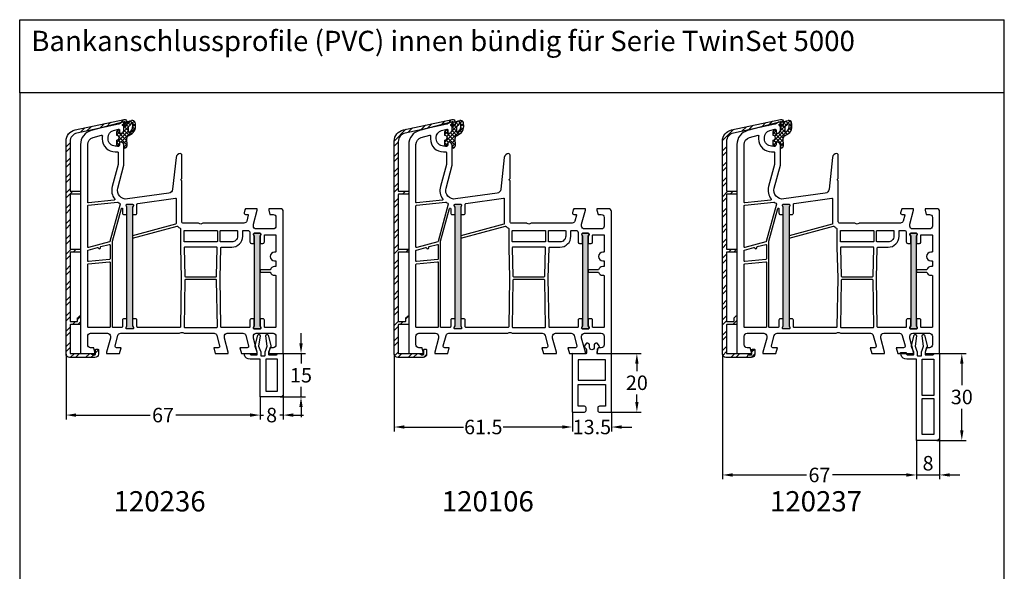
# Model space of a CAD drawing. Units: millimetres. Extents: x 6463 to 7250, y 5980 to 7643.
# Drawn here: x 6463 to 6803, y 6304 to 6495 of the extents above; entities that cross this region are included whole.
import ezdxf

# ---------------------------------------------------------------- set-up
doc = ezdxf.new("R2010")
doc.units = ezdxf.units.MM
doc.linetypes.add('AUSGEZOGEN', pattern=[0])
for name, color, linetype in [('Aluvorsatzschalen', 94, 'Continuous'), ('Bemaßung', 1, 'Continuous'), ('Dichtungen', 6, 'AUSGEZOGEN'), ('Text', 7, 'Continuous')]:
    doc.layers.add(name, color=color, linetype=linetype)
doc.styles.add('arialn', font='ARIALN.TTF')
doc.styles.get("Standard").update_dxf_attribs({"font": 'arial.ttf'})
doc.dimstyles.new('Bemaßung klein', dxfattribs={"dimtxt": 5, "dimasz": 3.5, "dimexe": 1.5, "dimexo": 0, "dimgap": 1.5, "dimtad": 0, "dimtih": 1, "dimtoh": 1, "dimdsep": 46, "dimtxsty": 'arialn', "dimcen": 0, "dimclrd": 256, "dimclre": 256, "dimclrt": 256, "dimadec": 0, "dimazin": 0, "dimtfac": 1, "dimtmove": 0, "dimatfit": 3, "dimfxl": 1, "dimtolj": 1, "dimarcsym": 0})
doc.dimstyles.new('M1_1_PLAN_A0', dxfattribs={"dimtxt": 5, "dimasz": 3.5, "dimexe": 1.5, "dimexo": 0, "dimgap": 1.5, "dimtad": 1, "dimdec": 1, "dimdsep": 46, "dimtxsty": 'arialn', "dimcen": 0, "dimclrd": 256, "dimclre": 256, "dimclrt": 256, "dimadec": 0, "dimazin": 0, "dimtfac": 1, "dimtdec": 1, "dimtmove": 0, "dimatfit": 3, "dimfxl": 1, "dimtolj": 1, "dimarcsym": 0})

# ---------------------------------------------------------------- blocks, each defined once
blk = doc.blocks.new('A$C29E82539')
at = {"layer": 'Dichtungen'}
h = blk.add_hatch(dxfattribs=at)
h.set_pattern_fill('ANSI37', color=6, scale=0.3)
h.set_pattern_definition([(45, (3.25, 4.7934), (-0.67352, 0.67352), []), (135, (3.25, 4.7934), (-0.67352, -0.67352), [])])
h.paths.add_polyline_path([(3.98, 4.26), (5.29, 5.01, 0.200287), (6.46, 7, 0.09163), (6.36, 8.82, 0.416391), (5.15, 9.56, -0.053527), (2.76, 9.04, 0.376291), (2.5, 8.75), (2.5, 6.23, -0.423554), (1.5, 5.2), (1, 5.2), (1, 5.73, 1), (0, 5.73), (0, 4.38, -0.999524), (0, 2.78), (0, 1.12, 1), (1, 1.12), (1, 2), (1.5, 2, -0.414668), (2.5, 1), (2.5, 0.04), (2.54, 0), (2.8, 0, 0.414214), (3.5, 0.7), (3.5, 2.1), (3.5, 3.4, -0.262734)])
h.paths.add_polyline_path([(4, 5.72), (4, 7.23, -0.319324), (4.34, 7.7, 0.011719), (4.51, 7.77, 0.213235), (4.8, 8.06), (4.9, 8.45, -0.833469), (5.48, 8.41, -0.07245), (5.43, 6.87, -0.227637), (4.71, 5.81), (4.31, 5.56, -0.592322)], flags=16)
for p, q in [((2.5, 6.17), (2.5, 8.75)), ((4, 7.23), (4, 5.72)), ((4.9, 8.45), (4.8, 8.06)), ((0, 4.38), (0, 5.73)), ((1, 5.73), (1, 5.2)), ((1, 5.2), (1.5, 5.2)), ((3.5, 2.1), (3.5, 3.4)), ((3.98, 4.26), (5.29, 5.01)), ((4.31, 5.56), (4.71, 5.81)), ((0, 1.12), (0, 2.78)), ((1.5, 2), (1, 2)), ((1, 2), (1, 1.12)), ((2.5, 0), (2.5, 1)), ((2.5, 0.04), (2.54, 0)), ((3.5, 2.1), (3.5, 0.7)), ((2.8, 0), (2.5, 0))]:
    blk.add_line(p, q, dxfattribs=at)
for centre, radius, start, end in [((2.8, 8.75), 0.3, 94.464, 180.1271), ((1.56, 20.45), 11.47, 276.0954, 288.268), ((4.5, 7.23), 0.5, 109.1619, 180), ((3.02, 11.48), 4, 289.1619, 291.8476), ((4.33, 8.23), 0.5, 291.8477, 339.9963), ((3.97, 7.09), 1.47, 300.0969, 351.3934), ((5.19, 8.37), 0.3, 6.249, 165.4896), ((5.39, 8.59), 1, 13.3696, 103.7973), ((3.48, 7.4), 3, 307.1252, 352.4336), ((0.18, 7.82), 5.34, 349.6735, 6.249), ((1.5, 7.66), 5, 352.4325, 13.3704), ((0.5, 5.73), 0.5, 0, 180), ((0, 3.58), 0.8, 270.0283, 89.9738), ((1.5, 6.2), 1, 270, 358.1786), ((4.5, 3.4), 1, 121.1181, 180), ((4.2, 5.72), 0.2, 180, 302.5568), ((0.5, 1.12), 0.5, 179.999, 359.999), ((1.5, 1), 0.999, 0, 90.0888), ((2.8, 0.7), 0.7, 270, 0)]:
    blk.add_arc(centre, radius, start, end, dxfattribs=at)
blk = doc.blocks.new('050003')
h = blk.add_hatch(color=3)
h.dxf.hatch_style = 1
h.paths.add_polyline_path([(18, 48), (18, 50.5), (18.27, 51.07, 0.55076), (18, 51.5), (16, 51.5, 0.55076), (15.73, 51.07), (16, 50.5), (16, 48), (16, 12), (16, 9.5), (15.73, 8.93, 0.55076), (16, 8.5), (18, 8.5, 0.55076), (18.27, 8.93), (18, 9.5), (18, 12)])
h.paths.add_polyline_path([(62, 38), (62, 40.5), (62.27, 41.07, 0.55076), (62, 41.5), (60, 41.5, 0.55076), (59.73, 41.07), (60, 40.5), (60, 38), (60, 12), (60, 9.5), (59.73, 8.93, 0.55076), (60, 8.5), (62, 8.5, 0.55076), (62.27, 8.93), (62, 9.5), (62, 12)])
for points in [[(13.5, 72.9), (13.5, 72.1, -0.414214), (13, 71.6), (12, 71.6, -0.414214), (9.5, 74.1), (9.5, 74.54, -0.339454), (11.35, 76.95), (13.12, 77.43, -0.493145), (13.5, 77.14), (13.5, 76.1), (14, 76.1, 0.414214), (15, 77.1), (15, 78.17, 0.305615), (14.69, 78.64, -0.6742), (14.69, 79.19, 0.305615), (15, 79.66), (15, 80), (3.71, 76.97, 0.339454), (0, 72.14), (0, 0), (5, 0), (5, 0.5), (4.6, 2), (3.5, 2, -0.414214), (2.5, 3), (2.5, 6, -0.414214), (3.5, 7), (9.3, 7, -0.414214), (10.3, 6), (10.3, 5.35), (9, 0.5), (9, 0), (13.46, 0), (14, 2), (12.43, 2, -0.493145), (11.95, 2.63), (12.92, 6.26, -0.339454), (13.89, 7), (34.01, 7, 0.147477), (34.45, 7.13, -0.301511), (35.55, 7.13, 0.147477), (35.99, 7), (46.11, 7, -0.339454), (47.08, 6.26), (48.05, 2.63, -0.493145), (47.57, 2), (46, 2), (46.54, 0), (51, 0), (51, 0.5), (49.7, 5.35), (49.7, 6, -0.414214), (50.7, 7), (56.11, 7, -0.339454), (57.08, 6.26), (58.05, 2.63, -0.493145), (57.57, 2), (55, 2), (55.54, 0), (61, 0), (61, 0.5), (59.7, 5.35), (59.7, 6, -0.414214), (60.7, 7), (66.5, 7, -0.414214), (67.5, 6), (67.5, 3, -0.414214), (66.5, 2), (65.4, 2), (65, 0.5), (65, 0), (70, 0), (70, 49, 0.414214), (69, 50), (65, 50), (65, 49.5), (65.4, 48), (66.5, 48, -0.414214), (67.5, 47), (67.5, 44, -0.414214), (66.5, 43), (60.7, 43, -0.414214), (59.7, 44), (59.7, 44.65), (61, 49.5), (61, 50), (57.27, 50, 0.339454), (56.79, 49.63), (56.51, 48.61, 0.481932), (57, 48), (57.75, 48, -0.493804), (57.94, 47.75), (57.4, 45.74, -0.33943), (56.44, 45), (42.49, 45, 0.147477), (42.05, 44.87, -0.301511), (40.95, 44.87, 0.147477), (40.51, 45), (35.5, 45, -0.414214), (35, 45.5), (35, 59.58), (34.79, 59.79, -0.414214), (34.79, 60.21), (35, 60.42), (35, 68.5, 0.414214), (34.5, 69, 0.3828), (33.01, 67.66), (31.81, 56.68, -0.34329), (30.53, 55.36), (16.2, 53.34, -0.537319), (12.88, 57.09), (15, 65), (15, 71.9, 0.414214), (14, 72.9)], [(2.72, 52.02, -0.445229), (2.5, 52.22), (2.5, 72.14, -0.339454), (4.35, 74.56), (7.29, 75.35, -0.534614), (7.54, 75.13, 0.032817), (7.5, 74.54), (7.5, 74.1, 0.414214), (12, 69.6), (12.8, 69.6, -0.414214), (13, 69.4), (13, 65.26), (10.95, 57.61, 0.232281), (11.8, 53.28, -0.584981), (11.66, 52.96)], [(10, 38.51), (2.75, 36.57, -0.493145), (2.5, 36.76), (2.5, 51.01, -0.383864), (2.68, 51.21), (12.75, 52.27, -0.18252), (12.88, 52.23, 0.037143), (13.52, 51.85, -0.356524), (13.67, 51.5), (10.14, 38.64, -0.279594)], [(11.01, 38.74), (14.11, 50.04, -0.874628), (14.5, 49.99), (14.5, 48.5, 0.414214), (15, 48), (16, 48), (16, 50.5), (15.73, 51.07, -0.55076), (16, 51.5), (18, 51.5, -0.55076), (18.27, 51.07), (18, 50.5), (18, 48), (19, 48, 0.414214), (19.5, 48.5), (19.5, 51.52, -0.373885), (19.76, 51.82), (32.77, 53.65, -0.455726), (33, 53.45), (33, 44.83, -0.339454), (32.85, 44.63), (18, 40.65), (18, 39.82), (33.39, 43.95, -0.290227), (33.59, 43.88, 0.107431), (34.44, 43.24, -0.290483), (34.55, 43.06), (34.55, 36.69), (34.81, 26), (34.55, 9.2, -0.409783), (34.35, 9), (19.8, 9, -0.414214), (19.5, 9.3), (19.5, 11.5, 0.414214), (19, 12), (18, 12), (18, 9.5), (18.27, 8.93, -0.55076), (18, 8.5), (16, 8.5, -0.55076), (15.73, 8.93), (16, 9.5), (16, 12), (15, 12, 0.414214), (14.5, 11.5), (14.5, 9.3, -0.414214), (14.2, 9), (11.2, 9, -0.414214), (11, 9.2), (11, 38.69), (11.01, 38.71, -0.025226)], [(18.27, 8.93, -0.55076), (18, 8.5), (16, 8.5, -0.55076), (15.73, 8.93), (16, 9.5), (16, 12), (16, 48), (16, 50.5), (15.73, 51.07, -0.55076), (16, 51.5), (18, 51.5, -0.55076), (18.27, 51.07), (18, 50.5), (18, 48), (18, 12), (18, 9.5)], [(35.95, 38.5, -0.414214), (35.75, 38.7), (35.75, 42.3, -0.414214), (35.95, 42.5), (47.05, 42.5, -0.414214), (47.25, 42.3), (47.25, 38.7, -0.414214), (47.05, 38.5)], [(48.65, 36.7), (52.2, 36.7, 0.414186), (56, 40.5), (56, 42.3, -0.414214), (56.2, 42.5), (57.99, 42.5, -0.258255), (58.16, 42.41, 0.04074), (58.45, 42.02, -0.182676), (58.5, 41.88), (58.5, 38.5, 0.414214), (59, 38), (60, 38), (60, 40.5), (59.73, 41.07, -0.55076), (60, 41.5), (62, 41.5, -0.55076), (62.27, 41.07), (62, 40.5), (62, 38), (63, 38, 0.414214), (63.5, 38.5), (63.5, 40.8, -0.414214), (63.7, 41), (67.3, 41, -0.414214), (67.5, 40.8), (67.5, 35.2, -0.414214), (67.3, 35), (67, 35, 1), (67, 32), (67.3, 32, -0.414214), (67.5, 31.8), (67.5, 30.2, -0.414214), (67.3, 30), (67, 30, 0.337188), (65.55, 28.9), (62, 28.9), (62, 28.1), (65.55, 28.1, 0.337188), (67, 27), (67.3, 27, -0.414214), (67.5, 26.8), (67.5, 9.2, -0.414214), (67.3, 9), (63.7, 9, -0.414214), (63.5, 9.2), (63.5, 11.5, 0.414214), (63, 12), (62, 12), (62, 9.5), (62.27, 8.93, -0.55076), (62, 8.5), (60, 8.5, -0.55076), (59.73, 8.93), (60, 9.5), (60, 12), (59, 12, 0.414214), (58.5, 11.5), (58.5, 9.2, -0.414214), (58.3, 9), (48.65, 9, -0.409783), (48.45, 9.2), (48.19, 26), (48.45, 36.5, -0.407027)], [(48.45, 38.5, -0.414214), (48.25, 38.7), (48.25, 42.3, -0.414214), (48.45, 42.5), (54, 42.5, -0.414214), (54.2, 42.3), (54.2, 40.5, -0.414214), (52.2, 38.5)], [(60, 40.5), (60, 38), (60, 12), (60, 9.5), (59.73, 8.93, 0.55076), (60, 8.5), (62, 8.5, 0.55076), (62.27, 8.93), (62, 9.5), (62, 12), (62, 38), (62, 40.5), (62.27, 41.07, 0.55076), (62, 41.5), (60, 41.5, 0.55076), (59.73, 41.07)], [(10.2, 32.69, -0.383864), (10.02, 32.49), (2.72, 31.72, -0.445229), (2.5, 31.92), (2.5, 35.52, -0.339454), (2.65, 35.71), (5.87, 36.57, -0.411401), (6.11, 36.44, 0.872734), (6.9, 36.54), (6.9, 36.7, -0.339454), (7.05, 36.89), (9.95, 37.67, -0.493145), (10.2, 37.47)], [(36, 26.7, 0.407054), (36.2, 26.5), (46.8, 26.5, 0.407054), (47, 26.7), (47.24, 36.5, 0.421417), (47.05, 36.7), (35.95, 36.7, 0.421401), (35.76, 36.49)], [(10, 9), (2.7, 9, -0.414214), (2.5, 9.2), (2.5, 30.72, -0.383864), (2.68, 30.91), (9.98, 31.68, -0.445229), (10.2, 31.48), (10.2, 9.2, -0.414214)], [(35.75, 9.2, 0.418658), (35.95, 9), (47.05, 9, 0.418658), (47.25, 9.2), (47, 25.3, 0.409783), (46.8, 25.5), (36.2, 25.5, 0.409783), (36, 25.3)]]:
    blk.add_lwpolyline(points, format="xyb", close=True)
at = {"layer": 'Dichtungen', "color": 0}
blk.add_blockref('A$C29E82539', (12.5, 70.9), dxfattribs=at)
blk = doc.blocks.new('120236')
at = {"linetype": 'Continuous'}
for p, q in [((2, 0), (2, 0)), ((11.5, 0), (11.5, 0))]:
    blk.add_line(p, q, dxfattribs=at)
blk.add_lwpolyline([(7.83, 0.86, 0.094528), (7.75, 0.42), (7.75, -0.6, -0.414214), (7.55, -0.8), (6.45, -0.8, -0.414214), (6.25, -0.6), (6.25, 0.42, 0.094528), (6.17, 0.86), (5.52, 2.5), (6, 6.15, 0.9455), (5.21, 6.3), (4.33, 2.74, 0.15814), (4.37, 2.13), (5.05, 0.42), (5.05, -0.3, -0.414214), (4.85, -0.5), (2.5, -0.5, -0.414214), (2, 0), (0, 0), (0, -14, 0.414214), (1, -15), (8, -15), (8, -2), (11.43, -2, 0.339454), (13.36, -0.52), (13.5, 0), (11.5, 0, -0.414214), (11, -0.5), (9.15, -0.5, -0.414214), (8.95, -0.3), (8.95, 0.42), (9.63, 2.13, 0.15814), (9.67, 2.74), (8.79, 6.3, 0.9455), (8, 6.15), (8.48, 2.5)], format="xyb", close=True)
blk.add_lwpolyline([(6, -2), (6, -13), (2, -13), (2, -2)], close=True)
blk = doc.blocks.new('*D52')
at = {"layer": 'Bemaßung', "lineweight": -2}
for p, q in [((6560.27, 6383.07), (6560.27, 6386.57)), ((6554.12, 6379.57), (6561.77, 6379.57)), ((6560.27, 6379.57), (6560.27, 6376.12)), ((6560.27, 6364.57), (6560.27, 6368.02)), ((6553.12, 6364.57), (6561.77, 6364.57)), ((6560.27, 6361.07), (6560.27, 6357.57))]:
    blk.add_line(p, q, dxfattribs=at)
at = {"layer": 'Bemaßung'}
for points in [[(6559.68, 6383.07), (6560.85, 6383.07), (6560.27, 6379.57)], [(6559.68, 6361.07), (6560.85, 6361.07), (6560.27, 6364.57)]]:
    blk.add_solid(points, dxfattribs=at)
at = {"layer": 'Defpoints', "color": 0}
for p in [(6554.12, 6379.57), (6553.12, 6364.57), (6560.27, 6364.57)]:
    blk.add_point(p, dxfattribs=at)
at = {"layer": 'Bemaßung', "insert": (6560.27, 6372.07), "char_height": 5, "attachment_point": 5, "style": 'arialn'}
blk.add_mtext('\\A1;15', dxfattribs=at)
blk = doc.blocks.new('*D56')
at = {"layer": 'Bemaßung', "lineweight": -2}
for p, q in [((6554.12, 6365.57), (6554.12, 6356.82)), ((6546.12, 6364.57), (6546.12, 6356.82)), ((6542.62, 6358.32), (6539.12, 6358.32)), ((6546.12, 6358.32), (6547.28, 6358.32)), ((6554.12, 6358.32), (6552.97, 6358.32)), ((6557.62, 6358.32), (6561.12, 6358.32))]:
    blk.add_line(p, q, dxfattribs=at)
at = {"layer": 'Bemaßung'}
for points in [[(6542.62, 6358.9), (6542.62, 6357.73), (6546.12, 6358.32)], [(6557.62, 6358.9), (6557.62, 6357.73), (6554.12, 6358.32)]]:
    blk.add_solid(points, dxfattribs=at)
at = {"layer": 'Defpoints', "color": 0}
for p in [(6554.12, 6365.57), (6546.12, 6364.57), (6546.12, 6358.32)]:
    blk.add_point(p, dxfattribs=at)
at = {"layer": 'Bemaßung', "insert": (6550.12, 6358.32), "char_height": 5, "attachment_point": 5, "style": 'arialn'}
blk.add_mtext('\\A1;8', dxfattribs=at)
blk = doc.blocks.new('*D53')
at = {"layer": 'Bemaßung', "lineweight": -2}
for p, q in [((6479.12, 6379.37), (6479.12, 6356.82)), ((6546.12, 6364.57), (6546.12, 6356.82)), ((6482.62, 6358.32), (6508.18, 6358.32)), ((6542.62, 6358.32), (6517.07, 6358.32))]:
    blk.add_line(p, q, dxfattribs=at)
at = {"layer": 'Bemaßung'}
for points in [[(6482.62, 6358.9), (6482.62, 6357.73), (6479.12, 6358.32)], [(6542.62, 6358.9), (6542.62, 6357.73), (6546.12, 6358.32)]]:
    blk.add_solid(points, dxfattribs=at)
at = {"layer": 'Defpoints', "color": 0}
for p in [(6479.12, 6379.37), (6546.12, 6364.57), (6479.12, 6358.32)]:
    blk.add_point(p, dxfattribs=at)
at = {"layer": 'Bemaßung', "insert": (6512.62, 6358.32), "char_height": 5, "attachment_point": 5, "style": 'arialn'}
blk.add_mtext('\\A1;67', dxfattribs=at)
blk = doc.blocks.new('120106')
blk.add_lwpolyline([(4.31, 2.04, -0.36397), (4.25, 2.68), (4.83, 3.5, -0.414214), (5.25, 3.58), (5.82, 3.18, -0.244698), (5.95, 2.93), (5.95, 2.1, 0.414214), (6.75, 1.3, 0.414214), (7.55, 2.1), (7.55, 2.93, -0.244698), (7.68, 3.18), (8.25, 3.58, -0.414502), (8.67, 3.5), (9.25, 2.68, -0.363691), (9.19, 2.04), (8.74, 1.59, 0.198912), (8.65, 1.37), (8.65, 0.14, 0.424475), (8.96, -0.16), (13.5, 0), (13.5, -20.2), (9.25, -20.2, -0.414214), (8.75, -19.7), (8.75, -18.8, -0.414214), (9.35, -18.2), (11.5, -18.2), (11.5, -10.7), (2, -10.7), (2, -18.2), (4.15, -18.2, -0.414214), (4.75, -18.8), (4.75, -19.7, -0.414214), (4.25, -20.2), (0, -20.2), (0, 0), (4.54, -0.16, 0.424475), (4.85, 0.14), (4.85, 1.37, 0.198912), (4.76, 1.59)], format="xyb", close=True)
blk.add_lwpolyline([(2, -2.2), (11.5, -2.2), (11.5, -9.2), (2, -9.2)], close=True)
blk = doc.blocks.new('*D54')
at = {"layer": 'Bemaßung', "lineweight": -2}
for p, q in [((6772.79, 6349.57), (6772.79, 6336.15)), ((6780.79, 6350.57), (6780.79, 6336.15)), ((6769.29, 6337.65), (6765.79, 6337.65)), ((6772.79, 6337.65), (6780.79, 6337.65)), ((6784.29, 6337.65), (6787.79, 6337.65))]:
    blk.add_line(p, q, dxfattribs=at)
at = {"layer": 'Bemaßung'}
for points in [[(6769.29, 6338.23), (6769.29, 6337.07), (6772.79, 6337.65)], [(6784.29, 6338.23), (6784.29, 6337.07), (6780.79, 6337.65)]]:
    blk.add_solid(points, dxfattribs=at)
at = {"layer": 'Defpoints', "color": 0}
for p in [(6772.79, 6349.57), (6780.79, 6350.57), (6780.79, 6337.65)]:
    blk.add_point(p, dxfattribs=at)
at = {"layer": 'Bemaßung', "insert": (6776.79, 6341.7), "char_height": 5, "attachment_point": 5, "style": 'arialn'}
blk.add_mtext('\\A1;8', dxfattribs=at)
blk = doc.blocks.new('120237')
blk.add_lwpolyline([(7.75, 0.42), (7.75, -0.6, -0.414214), (7.55, -0.8), (6.45, -0.8, -0.414214), (6.25, -0.6), (6.25, 0.42, 0.094528), (6.17, 0.86), (5.52, 2.5), (6, 6.15, 0.9455), (5.21, 6.3), (4.33, 2.74, 0.15814), (4.37, 2.13), (5.05, 0.42), (5.05, -0.3, -0.414214), (4.85, -0.5), (2.5, -0.5, -0.414214), (2, 0), (0, 0), (0, -29, 0.414214), (1, -30), (8, -30), (8, -2), (11.35, -2, 0.339454), (13.28, -0.52), (13.5, 0.3), (11.5, 0.3), (11.5, 0), (11.5, 0, -0.414214), (11, -0.5), (9.15, -0.5, -0.414214), (8.95, -0.3), (8.95, 0.42), (9.63, 2.13, 0.15814), (9.67, 2.74), (8.79, 6.3, 0.9455), (8, 6.15), (8.48, 2.5), (7.83, 0.86, 0.094528)], format="xyb", close=True)
for points in [[(6, -2), (2, -2), (2, -14.5), (6, -14.5)], [(6, -15.5), (2, -15.5), (2, -28), (6, -28)]]:
    blk.add_lwpolyline(points, close=True)
blk = doc.blocks.new('*D55')
at = {"layer": 'Bemaßung', "lineweight": -2}
for p, q in [((6780.79, 6379.57), (6789.95, 6379.57)), ((6788.45, 6376.07), (6788.45, 6368.62)), ((6788.45, 6353.07), (6788.45, 6360.52)), ((6779.79, 6349.57), (6789.95, 6349.57))]:
    blk.add_line(p, q, dxfattribs=at)
at = {"layer": 'Bemaßung'}
for points in [[(6787.86, 6376.07), (6789.03, 6376.07), (6788.45, 6379.57)], [(6787.86, 6353.07), (6789.03, 6353.07), (6788.45, 6349.57)]]:
    blk.add_solid(points, dxfattribs=at)
at = {"layer": 'Defpoints', "color": 0}
for p in [(6780.79, 6379.57), (6779.79, 6349.57), (6788.45, 6349.57)]:
    blk.add_point(p, dxfattribs=at)
at = {"layer": 'Bemaßung', "insert": (6788.45, 6364.57), "char_height": 5, "attachment_point": 5, "style": 'arialn'}
blk.add_mtext('\\A1;30', dxfattribs=at)
blk = doc.blocks.new('*D58')
at = {"layer": 'Bemaßung', "lineweight": -2}
for p, q in [((6592.46, 6379.37), (6592.46, 6352.7)), ((6653.96, 6359.37), (6653.96, 6352.7)), ((6595.96, 6354.2), (6616.35, 6354.2)), ((6650.46, 6354.2), (6630.06, 6354.2))]:
    blk.add_line(p, q, dxfattribs=at)
at = {"layer": 'Bemaßung'}
for points in [[(6595.96, 6354.78), (6595.96, 6353.62), (6592.46, 6354.2)], [(6650.46, 6354.78), (6650.46, 6353.62), (6653.96, 6354.2)]]:
    blk.add_solid(points, dxfattribs=at)
at = {"layer": 'Defpoints', "color": 0}
for p in [(6592.46, 6379.37), (6653.96, 6359.37), (6653.96, 6354.2)]:
    blk.add_point(p, dxfattribs=at)
at = {"layer": 'Bemaßung', "insert": (6623.21, 6354.2), "char_height": 5, "attachment_point": 5, "style": 'arialn'}
blk.add_mtext('\\A1;61.5', dxfattribs=at)
blk = doc.blocks.new('*D59')
at = {"layer": 'Bemaßung', "lineweight": -2}
for p, q in [((6653.96, 6359.37), (6653.96, 6352.7)), ((6667.46, 6359.37), (6667.46, 6352.7)), ((6650.46, 6354.2), (6646.96, 6354.2)), ((6653.96, 6354.2), (6654.06, 6354.2)), ((6667.46, 6354.2), (6667.36, 6354.2)), ((6670.96, 6354.2), (6674.46, 6354.2))]:
    blk.add_line(p, q, dxfattribs=at)
at = {"layer": 'Bemaßung'}
for points in [[(6650.46, 6354.78), (6650.46, 6353.62), (6653.96, 6354.2)], [(6670.96, 6354.78), (6670.96, 6353.62), (6667.46, 6354.2)]]:
    blk.add_solid(points, dxfattribs=at)
at = {"layer": 'Defpoints', "color": 0}
for p in [(6653.96, 6359.37), (6667.46, 6359.37), (6667.46, 6354.2)]:
    blk.add_point(p, dxfattribs=at)
at = {"layer": 'Bemaßung', "insert": (6660.71, 6354.2), "char_height": 5, "attachment_point": 5, "style": 'arialn'}
blk.add_mtext('\\A1;13.5', dxfattribs=at)
blk = doc.blocks.new('*D60')
at = {"layer": 'Bemaßung', "lineweight": -2}
for p, q in [((6667.46, 6379.57), (6677.75, 6379.57)), ((6676.25, 6376.07), (6676.25, 6373.52)), ((6676.25, 6362.87), (6676.25, 6365.42)), ((6667.46, 6359.37), (6677.75, 6359.37))]:
    blk.add_line(p, q, dxfattribs=at)
at = {"layer": 'Bemaßung'}
for points in [[(6675.66, 6376.07), (6676.83, 6376.07), (6676.25, 6379.57)], [(6675.66, 6362.87), (6676.83, 6362.87), (6676.25, 6359.37)]]:
    blk.add_solid(points, dxfattribs=at)
at = {"layer": 'Defpoints', "color": 0}
for p in [(6667.46, 6379.57), (6667.46, 6359.37), (6676.25, 6359.37)]:
    blk.add_point(p, dxfattribs=at)
at = {"layer": 'Bemaßung', "insert": (6676.25, 6369.47), "char_height": 5, "attachment_point": 5, "style": 'arialn'}
blk.add_mtext('\\A1;20', dxfattribs=at)
blk = doc.blocks.new('*D61')
at = {"layer": 'Bemaßung', "lineweight": -2}
for p, q in [((6705.79, 6379.37), (6705.79, 6336.15)), ((6772.79, 6349.57), (6772.79, 6336.15)), ((6709.29, 6337.65), (6734.84, 6337.65)), ((6769.29, 6337.65), (6743.74, 6337.65))]:
    blk.add_line(p, q, dxfattribs=at)
at = {"layer": 'Bemaßung'}
for points in [[(6709.29, 6338.23), (6709.29, 6337.07), (6705.79, 6337.65)], [(6769.29, 6338.23), (6769.29, 6337.07), (6772.79, 6337.65)]]:
    blk.add_solid(points, dxfattribs=at)
at = {"layer": 'Defpoints', "color": 0}
for p in [(6705.79, 6379.37), (6772.79, 6349.57), (6772.79, 6337.65)]:
    blk.add_point(p, dxfattribs=at)
at = {"layer": 'Bemaßung', "insert": (6739.29, 6337.65), "char_height": 5, "attachment_point": 5, "style": 'arialn'}
blk.add_mtext('\\A1;67', dxfattribs=at)
blk = doc.blocks.new('249313')
at = {"layer": 'Aluvorsatzschalen'}
h = blk.add_hatch(dxfattribs=at)
h.set_pattern_fill('ANSI32', color=6, scale=10, style=0)
h.set_pattern_definition([(45, (749.5217, 408.4423), (-2.65165, 2.65165), []), (45, (751.2895, 408.4423), (-2.65165, 2.65165), [])])
edge = h.paths.add_edge_path()
edge.add_arc((-1.2, 11.2), 0.2, 270, 360)
edge.add_line((-1, 11.2), (-1, 12.2))
edge.add_arc((-0.8, 12.2), 0.2, 135, 180, ccw=False)
edge.add_line((-0.94, 12.34), (-0.34, 12.94))
edge.add_arc((-0.2, 12.8), 0.2, 0, 135, ccw=False)
edge.add_line((0, 12.8), (0, 10.2))
edge.add_arc((-0.2, 10.2), 0.2, 270, 360, ccw=False)
edge.add_line((-0.2, 10), (-3.4, 10))
edge.add_arc((-3.4, 9.8), 0.2, 90, 180)
edge.add_line((-3.6, 9.8), (-3.6, 0.2))
edge.add_arc((-3.4, 0.2), 0.2, 180, 270)
edge.add_line((-3.4, 0), (3.45, 0))
edge.add_arc((3.45, -0.2), 0.2, 60, 90, ccw=False)
edge.add_line((3.55, -0.03), (4.15, -0.37))
edge.add_arc((4.25, -0.2), 0.2, 240, 270)
edge.add_line((4.25, -0.4), (5, -0.4))
edge.add_arc((5, -0.2), 0.2, 270, 360)
edge.add_line((5.2, -0.2), (5.2, 1.3))
edge.add_arc((5.4, 1.3), 0.2, 90, 180, ccw=False)
edge.add_line((5.4, 1.5), (6, 1.5))
edge.add_arc((6, 1.3), 0.2, 0, 90, ccw=False)
edge.add_line((6.2, 1.3), (6.2, -0.2))
edge.add_arc((5, -0.2), 1.2, -90, 0, ccw=False)
edge.add_line((5, -1.4), (-3.8, -1.4))
edge.add_arc((-3.8, -0.2), 1.2, 180, 270, ccw=False)
edge.add_line((-5, -0.2), (-5, 73.29))
edge.add_arc((-1, 73.29), 4, 102, 180, ccw=False)
edge.add_line((-1.83, 77.2), (15.03, 80.78))
edge.add_arc((15.2, 80), 0.8, 0, 102, ccw=False)
edge.add_line((16, 80), (16, 78.9))
edge.add_arc((15.5, 78.9), 0.5, -90, 0, ccw=False)
edge.add_arc((15.5, 78.6), 0.2, 180, 270, ccw=False)
edge.add_line((15.3, 78.6), (15.3, 79.77))
edge.add_arc((15.1, 79.77), 0.2, 360, 462)
edge.add_line((15.06, 79.97), (14.33, 79.82))
edge.add_arc((14.37, 79.62), 0.2, 102, 120)
edge.add_line((14.27, 79.79), (13.21, 79.18))
edge.add_arc((13.11, 79.35), 0.2, 282, 300, ccw=False)
edge.add_line((13.15, 79.15), (-1.22, 76.1))
edge.add_arc((-0.6, 73.17), 3, 102, 180)
edge.add_line((-3.6, 73.17), (-3.6, 56.2))
edge.add_arc((-3.4, 56.2), 0.2, 180, 270)
edge.add_line((-3.4, 56), (-0.2, 56))
edge.add_arc((-0.2, 55.8), 0.2, 0, 90, ccw=False)
edge.add_line((0, 55.8), (0, 55.2))
edge.add_arc((-0.2, 55.2), 0.2, 270, 360, ccw=False)
edge.add_line((-0.2, 55), (-3.4, 55))
edge.add_arc((-3.4, 54.8), 0.2, 90, 180)
edge.add_line((-3.6, 54.8), (-3.6, 36.2))
edge.add_arc((-3.4, 36.2), 0.2, 180, 270)
edge.add_line((-3.4, 36), (-0.2, 36))
edge.add_arc((-0.2, 35.8), 0.2, 0, 90, ccw=False)
edge.add_line((0, 35.8), (0, 35.2))
edge.add_arc((-0.2, 35.2), 0.2, 270, 360, ccw=False)
edge.add_line((-0.2, 35), (-3.4, 35))
edge.add_arc((-3.4, 34.8), 0.2, 90, 180)
edge.add_line((-3.6, 34.8), (-3.6, 11.2))
edge.add_arc((-3.4, 11.2), 0.2, 180, 270)
edge.add_line((-3.4, 11), (-1.2, 11))
blk.add_lwpolyline([(-1.2, 11, 0.414214), (-1, 11.2), (-1, 12.2, -0.198912), (-0.94, 12.34), (-0.34, 12.94, -0.668179), (0, 12.8), (0, 10.2, -0.414214), (-0.2, 10), (-3.4, 10, 0.414214), (-3.6, 9.8), (-3.6, 0.2, 0.414214), (-3.4, 0), (3.45, 0, -0.131652), (3.55, -0.03), (4.15, -0.37, 0.131652), (4.25, -0.4), (5, -0.4, 0.414214), (5.2, -0.2), (5.2, 1.3, -0.414214), (5.4, 1.5), (6, 1.5, -0.414214), (6.2, 1.3), (6.2, -0.2, -0.414214), (5, -1.4), (-3.8, -1.4, -0.414214), (-5, -0.2), (-5, 73.29, -0.354119), (-1.83, 77.2), (15.03, 80.78, -0.476976), (16, 80), (16, 78.9, -0.414214), (15.5, 78.4, -0.414214), (15.3, 78.6), (15.3, 79.77, 0.476976), (15.06, 79.97), (14.33, 79.82, 0.078702), (14.27, 79.79), (13.21, 79.18, -0.078702), (13.15, 79.15), (-1.22, 76.1, 0.354119), (-3.6, 73.17), (-3.6, 56.2, 0.414214), (-3.4, 56), (-0.2, 56, -0.414214), (0, 55.8), (0, 55.2, -0.414214), (-0.2, 55), (-3.4, 55, 0.414214), (-3.6, 54.8), (-3.6, 36.2, 0.414214), (-3.4, 36), (-0.2, 36, -0.414214), (0, 35.8), (0, 35.2, -0.414214), (-0.2, 35), (-3.4, 35, 0.414214), (-3.6, 34.8), (-3.6, 11.2, 0.414214), (-3.4, 11)], format="xyb", close=True, dxfattribs=at)

msp = doc.modelspace()

# ---------------------------------------------------------------- linework, layer by layer
at = {"linetype": 'ByBlock'}
for p, q in [((6463.124, 6469.588), (6463.124, 6494.798)), ((6463.124, 6494.798), (6803.124, 6494.798)), ((6803.124, 6469.588), (6803.124, 6494.798)), ((6803.124, 6469.588), (6463.124, 6469.588)), ((6463.124, 6469.588), (6463.124, 5979.588)), ((6803.124, 5979.588), (6803.124, 6469.588))]:
    msp.add_line(p, q, dxfattribs=at)

# ---------------------------------------------------------------- block references
at = {"ltscale": 0.005}
for p in [(6484.124, 6379.569), (6597.457, 6379.569), (6710.79, 6379.569)]:
    msp.add_blockref('249313', p, dxfattribs=at)
for p in [(6484.124, 6379.569), (6597.457, 6379.569), (6710.79, 6379.569)]:
    msp.add_blockref('050003', p)
at = {"xscale": -1}
for name, p in [('120236', (6554.124, 6379.569)), ('120237', (6780.79, 6379.569)), ('120106', (6667.457, 6379.569))]:
    msp.add_blockref(name, p, dxfattribs=at)

# ---------------------------------------------------------------- texts
at = {"linetype": 'ByBlock', "insert": (6467.117, 6490.97), "char_height": 7, "attachment_point": 1}
msp.add_mtext_dynamic_manual_height_columns('Bankanschlussprofile (PVC) innen bündig für Serie TwinSet 5000', width=313.63656, gutter_width=12.5, heights=[0], dxfattribs=at)
at = {"layer": 'Text', "style": 'arialn'}
for s, p in [('120236', (6495.533, 6325.056)), ('120106', (6608.866, 6325.056)), ('120237', (6722.199, 6325.056))]:
    msp.add_text(s, height=7, dxfattribs=at).set_placement(p)

# ---------------------------------------------------------------- dimensions: what is measured, and where the dimension line sits
at = {"layer": 'Bemaßung'}
for base, p1, p2, angle, dimstyle, picture, middle in [((6560.267, 6364.569), (6554.124, 6379.569), (6553.124, 6364.569), 90, 'Bemaßung klein', '*D52', (6560.267, 6372.069)), ((6788.445, 6349.569), (6780.79, 6379.569), (6779.79, 6349.569), 90, 'Bemaßung klein', '*D55', (6788.445, 6364.569)), ((6780.79, 6337.65), (6772.79, 6349.569), (6780.79, 6350.569), 180, 'M1_1_PLAN_A0', '*D54', (6776.79, 6337.65))]:
    dim = msp.add_linear_dim(base=base, p1=p1, p2=p2, angle=angle, dimstyle=dimstyle, dxfattribs=at)
    dim.commit()
    dim.dimension.update_dxf_attribs({"geometry": picture, "text_midpoint": middle, "dimtype": 160})
for base, p1, p2, picture, middle in [((6479.124, 6358.315), (6546.124, 6364.569), (6479.124, 6379.369), '*D53', (6512.624, 6358.315)), ((6546.124, 6358.315), (6554.124, 6365.569), (6546.124, 6364.569), '*D56', (6550.124, 6358.315))]:
    dim = msp.add_linear_dim(base=base, p1=p1, p2=p2, angle=180, dimstyle='Bemaßung klein', dxfattribs=at)
    dim.commit()
    dim.dimension.update_dxf_attribs({"geometry": picture, "text_midpoint": middle})
for base, p1, p2, picture, middle in [((6653.957, 6354.199), (6592.457, 6379.369), (6653.957, 6359.369), '*D58', (6623.207, 6354.199)), ((6772.79, 6337.65), (6705.79, 6379.369), (6772.79, 6349.569), '*D61', (6739.29, 6337.65)), ((6667.457, 6354.199), (6653.957, 6359.369), (6667.457, 6359.369), '*D59', (6660.707, 6354.199))]:
    dim = msp.add_linear_dim(base=base, p1=p1, p2=p2, dimstyle='Bemaßung klein', dxfattribs=at)
    dim.commit()
    dim.dimension.update_dxf_attribs({"geometry": picture, "text_midpoint": middle})
dim = msp.add_linear_dim(base=(6676.245, 6359.369), p1=(6667.457, 6379.569), p2=(6667.457, 6359.369), angle=90, dimstyle='Bemaßung klein', override={"dimdec": 0}, dxfattribs=at)
dim.commit()
dim.dimension.update_dxf_attribs({"geometry": '*D60', "text_midpoint": (6676.245, 6369.469)})

doc.saveas('drawing.dxf')
